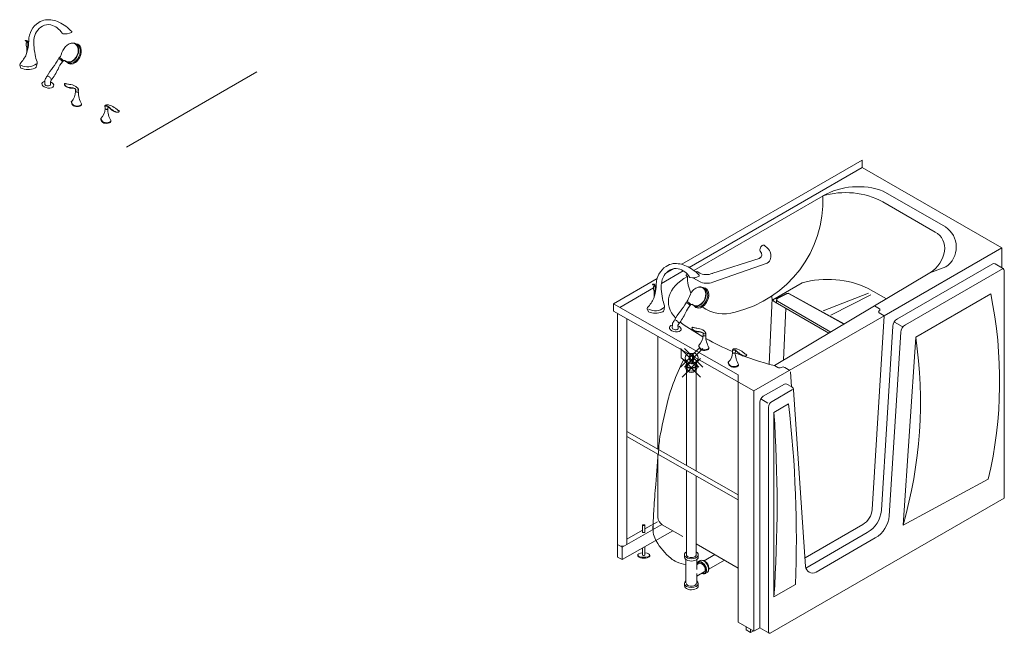
# Model space of a CAD drawing. Units: inches. Extents: x 2 to 891, y -232 to 1391.
# Drawn here: x 379 to 486, y 1250 to 1317 of the extents above; entities that cross this region are included whole.
import ezdxf

# ---------------------------------------------------------------- set-up
doc = ezdxf.new("R2010")
doc.units = ezdxf.units.IN
doc.header["$LTSCALE"] = 0.375
doc.header["$MEASUREMENT"] = 0
doc.header["$PDMODE"] = 35
doc.header["$PDSIZE"] = -1.5
doc.layers.add('OBJECT', color=7, linetype='Continuous', lineweight=0)

# ---------------------------------------------------------------- blocks, each defined once
blk = doc.blocks.new('PL3')
blk.add_lwpolyline([(-0.557, -0.148, 0.019316), (-1.553, -2.433, 0.034886), (-2.008, -3.89, 0.004212), (-2.753, -7.148, 0.028687), (-2.831, -7.633, 0.004138), (-2.909, -8.472, 0.001007), (-3.196, -11.924, 0.004003), (-3.365, -14.238, 0.005404), (-3.458, -15.954, 0.142682), (-3.142, -17.244, 0.08771), (-1.769, -18.879, 0.071981), (-1.228, -19.213, 0.049279), (-0.347, -19.497)], format="xyb")

msp = doc.modelspace()

# ---------------------------------------------------------------- linework, layer by layer
at = {"layer": 'OBJECT'}
for p, q in [((379.8532472, 1314.2877213), (379.8040544, 1314.2877213)), ((379.8079821, 1314.2189713), (379.8301916, 1314.2189713)), ((379.908387, 1313.6002213), (380.045887, 1313.6002213)), ((379.9483395, 1313.6002213), (379.9483395, 1312.9291338)), ((380.0059345, 1313.6002213), (380.0059345, 1313.137902)), ((385.3724235, 1313.8482768), (385.2047335, 1313.9349443)), ((379.310472, 1311.289548), (379.1904917, 1311.6013387)), ((379.310472, 1311.289548), (379.310472, 1311.289548)), ((384.4030368, 1311.8741208), (384.2502919, 1311.9533071)), ((384.9382628, 1309.0995349), (384.7416969, 1309.113336)), ((384.7720314, 1307.5446585), (384.766412, 1307.6206347)), ((385.8718678, 1307.3132561), (385.8758652, 1307.3876185)), ((388.4079172, 1307.1887194), (388.4068359, 1307.1422525)), ((388.4068359, 1307.1422525), (388.4205155, 1306.985029)), ((388.4205155, 1306.985029), (388.4237209, 1306.8538298)), ((388.9828072, 1306.9045267), (389.1295966, 1306.7730541)), ((387.9621484, 1305.7300065), (387.956529, 1305.8059828)), ((389.0619848, 1305.4986042), (389.0659822, 1305.5729665)), ((479.4245846, 1289.7533219), (477.7077157, 1289.1065858)), ((484.7780108, 1290.0911092), (485.5814319, 1289.6272538)), ((447.7816556, 1287.88494), (447.7324628, 1287.88494)), ((447.7363905, 1287.81619), (447.7586, 1287.81619)), ((447.8367954, 1287.19744), (447.9742954, 1287.19744)), ((447.8767479, 1287.19744), (447.8767479, 1286.5263525)), ((447.9343429, 1287.19744), (447.9343429, 1286.7351207)), ((453.3008319, 1287.4454955), (453.1331419, 1287.532163)), ((461.0032684, 1286.2894753), (462.1956453, 1286.8721417)), ((461.2251193, 1286.328959), (462.2233507, 1286.8424542)), ((468.3861305, 1283.5613832), (462.4830981, 1286.8214701)), ((468.4263427, 1283.5854031), (462.522927, 1286.8457017)), ((471.0573498, 1286.8989461), (466.1462397, 1284.9981716)), ((471.3069932, 1286.717379), (466.9995575, 1284.5269071)), ((476.1821501, 1282.1480404), (484.3045897, 1286.8375331)), ((452.3314452, 1285.4713395), (452.1787003, 1285.5505259)), ((460.3182969, 1279.2169135), (460.638406, 1286.3271135)), ((461.119649, 1286.1794169), (461.119649, 1285.8684913)), ((447.2388804, 1284.8867667), (447.1189001, 1285.1985575)), ((447.2388804, 1284.8867667), (447.2388804, 1284.8867667)), ((461.8758672, 1279.672612), (462.127968, 1285.2722257)), ((473.8812091, 1283.7616021), (474.707634, 1283.2844655)), ((452.8666712, 1282.6967537), (452.6701053, 1282.7105547)), ((452.7004398, 1281.1418772), (452.6948204, 1281.2178535)), ((476.1821501, 1282.1480404), (474.8059403, 1261.7760656)), ((450.7731586, 1280.8124936), (450.7731586, 1279.951433)), ((451.7393195, 1281.0052477), (451.7419426, 1281.0037333)), ((453.8002762, 1280.9104749), (453.8042736, 1280.9848372)), ((456.3363256, 1280.7859382), (456.3352443, 1280.7394712)), ((456.3352443, 1280.7394712), (456.3489239, 1280.5822477)), ((456.3489239, 1280.5822477), (456.3521293, 1280.4510486)), ((456.9112156, 1280.5017454), (457.058005, 1280.3702728)), ((450.8090961, 1279.8891874), (451.9102577, 1279.2534315)), ((451.2773792, 1279.1194834), (451.2773792, 1278.8319834)), ((451.3492542, 1279.1194834), (451.3492542, 1279.577327)), ((451.7068423, 1279.8969667), (451.7068423, 1279.9248814)), ((452.0180702, 1280.1043438), (452.0180702, 1279.3156771)), ((452.4379614, 1279.1194834), (452.4379614, 1279.5189636)), ((452.5097788, 1279.1194834), (452.5097788, 1278.8319834)), ((453.1064516, 1279.4982415), (453.083746, 1279.4851325)), ((455.8905568, 1279.3272253), (455.8849374, 1279.4032015)), ((456.9903932, 1279.095823), (456.9943906, 1279.1701853)), ((451.3654078, 1278.6487374), (451.3654078, 1268.2529014)), ((452.4217502, 1267.6538189), (452.4217502, 1278.6487374)), ((462.2226805, 1277.0687832), (462.7713657, 1276.7519996)), ((459.4004745, 1275.4676939), (460.1842775, 1275.0151651)), ((460.8366074, 1274.0027852), (462.4253159, 1274.9200265)), ((460.8366074, 1274.0027852), (460.8366074, 1254.0201202)), ((451.3654078, 1267.7149727), (451.3654078, 1258.5851022)), ((452.4217502, 1258.5851022), (452.4217502, 1267.1158903)), ((474.8059403, 1261.7760656), (484.0371547, 1266.7626536)), ((447.7449128, 1261.1969185), (447.7449128, 1261.8174642)), ((451.3654078, 1259.1379306), (451.3654078, 1259.7584763)), ((451.1453364, 1258.5851022), (451.1453364, 1258.3335397)), ((451.3080133, 1258.0646037), (451.3080133, 1255.5574695)), ((452.4791447, 1258.0646037), (452.4791447, 1256.9956882)), ((452.6398781, 1257.8323524), (452.8577376, 1257.9581337)), ((452.6414453, 1258.5988014), (452.6414453, 1258.3198405)), ((453.2714669, 1257.9428839), (454.4249493, 1258.6088473)), ((455.4812918, 1257.9989677), (453.7996381, 1257.0280645)), ((452.7499138, 1257.641765), (452.4791447, 1257.4854364)), ((453.278085, 1256.7269456), (452.4791447, 1256.2656772)), ((452.4791447, 1256.5457483), (452.4791447, 1255.4768329)), ((451.1453364, 1255.4764127), (451.1453364, 1255.2248502)), ((452.6414453, 1255.4901118), (452.6414453, 1255.211151)), ((460.8366074, 1254.0201202), (463.1706844, 1255.3677002)), ((458.673324, 1250.3193812), (459.2999936, 1250.6811891))]:
    msp.add_line(p, q, dxfattribs=at)
at = {"layer": 'OBJECT', "linetype": 'Continuous', "ltscale": 0.5, "extrusion": (5.89577e-16, -1.6263e-19, -1)}
for p, q in [((380.0059345, 1313.1512345), (380.0098907, 1313.1535186)), ((447.9343429, 1286.7484533), (447.9382991, 1286.7507373))]:
    msp.add_line(p, q, dxfattribs=at)
at = {"layer": 'OBJECT', "ltscale": 0.5}
for p, q in [((390.7449156, 1302.7213806), (404.8491293, 1310.8644522)), ((466.1585937, 1297.4553164), (452.1541162, 1289.3698276)), ((472.6731715, 1297.9562521), (479.3907674, 1294.0778463)), ((472.6301244, 1296.8027748), (478.2924523, 1293.5336282)), ((472.7775377, 1284.4616709), (485.5013569, 1291.8077714)), ((485.5013569, 1291.8077714), (485.5013569, 1289.6734851)), ((474.2020106, 1284.1293902), (484.5280108, 1290.0911092)), ((451.3392348, 1288.820441), (451.474959, 1288.712562)), ((451.4647729, 1288.9718351), (451.3453462, 1288.902884)), ((477.7077157, 1289.1065858), (460.8913391, 1279.0616709)), ((475.0576818, 1283.4822468), (485.6500179, 1289.597735)), ((485.7714319, 1289.2981641), (485.7714319, 1264.7231394)), ((463.8835042, 1288.0367579), (460.7113507, 1286.2053143)), ((466.7665126, 1282.593938), (460.9669241, 1285.942332)), ((467.0013935, 1282.6919729), (461.2018049, 1286.0403669)), ((471.7134391, 1285.5260286), (472.2457926, 1285.2186741)), ((458.673324, 1276.3185993), (472.7775377, 1284.4616709)), ((472.2310812, 1284.9936741), (472.2457926, 1285.0021678)), ((472.2310812, 1284.7771678), (472.7775377, 1284.4616709)), ((448.2653162, 1282.2390433), (448.2653162, 1270.0110533)), ((451.9958469, 1279.2637086), (452.7402956, 1279.6935163)), ((456.9753899, 1278.0844445), (456.9753899, 1251.2996737)), ((461.2364447, 1278.8624241), (460.8913391, 1279.0616709)), ((461.6261561, 1278.8709178), (461.6114447, 1278.8624241)), ((462.5476127, 1278.555421), (462.0011561, 1278.8709178)), ((462.6258728, 1278.3822117), (462.7370775, 1276.7717959)), ((459.6749936, 1275.742213), (461.9726805, 1277.0687832)), ((458.673324, 1276.3185993), (458.673324, 1250.3193812)), ((460.6250262, 1275.1937114), (462.8313509, 1276.4675336)), ((462.9604891, 1276.4487068), (464.2631782, 1257.3037394)), ((459.2999936, 1275.0926939), (459.2999936, 1250.6811891)), ((460.2500262, 1274.5441924), (460.2500262, 1250.2048553)), ((448.2653162, 1269.4731246), (448.2653162, 1262.6552396)), ((460.4375262, 1250.0966021), (485.7714319, 1264.7231394)), ((450.9703514, 1260.552221), (448.7340662, 1261.8433408)), ((464.1981864, 1258.2588916), (470.4409729, 1261.863166)), ((464.2737862, 1257.1478386), (470.9409729, 1260.9971406)), ((465.386448, 1256.7051352), (471.8004643, 1260.4082693)), ((456.9753899, 1257.1363497), (452.4217502, 1259.7653948)), ((458.6715635, 1250.3203874), (456.9753899, 1251.2996737)), ((460.312121, 1250.096837), (459.2999936, 1250.6811891))]:
    msp.add_line(p, q, dxfattribs=at)
at = {"layer": 'OBJECT', "linetype": 'Continuous', "ltscale": 0.5}
for p, q in [((470.4000389, 1301.3265214), (450.8479324, 1290.0381074)), ((470.4000389, 1300.5265214), (470.4000389, 1301.3265214)), ((470.4000389, 1300.5265214), (470.4000389, 1301.3265214)), ((470.4000389, 1300.5265214), (485.5013569, 1291.8077714)), ((460.1473266, 1291.7726419), (459.8242074, 1292.0879745)), ((454.1271671, 1289.0290158), (459.3386698, 1290.7164448)), ((454.2279705, 1288.1081733), (460.0841037, 1290.1677799)), ((450.0458465, 1289.5750229), (449.0918043, 1289.0242064)), ((452.7967941, 1289.0912304), (452.508785, 1289.2575125)), ((448.1855506, 1288.5009805), (443.4598212, 1285.7725794)), ((452.8339188, 1288.1440093), (452.1356635, 1288.5500475)), ((443.4598212, 1285.7725794), (456.9753899, 1278.0844445)), ((443.4598212, 1284.9725794), (443.4598212, 1285.7725794)), ((443.4598212, 1284.9725794), (458.673324, 1276.3185993))]:
    msp.add_line(p, q, dxfattribs=at)
at = {"layer": 'OBJECT', "ltscale": 0.5, "extrusion": (5.89577e-16, -1.6263e-19, -1)}
for p, q in [((451.6481327, 1289.7001033), (470.4000389, 1300.5265214)), ((448.6487959, 1287.9684354), (451.0204003, 1289.3376818)), ((447.9889266, 1287.5874596), (448.075675, 1287.6375438)), ((444.1577883, 1285.3755509), (447.7981105, 1287.4772919)), ((472.7775377, 1284.4616709), (471.4650281, 1263.4772194)), ((473.7039471, 1283.3255676), (472.4625049, 1263.4062267)), ((474.5596183, 1282.6784242), (473.3210312, 1262.8048939))]:
    msp.add_line(p, q, dxfattribs=at)
at = {"layer": 'OBJECT', "ltscale": 0.5, "extrusion": (-5.89577e-16, 1.6263e-19, -1)}
msp.add_line((471.050062, 1287.4271097), (473.0057746, 1286.2979785), dxfattribs=at)
at = {"layer": 'OBJECT', "linetype": 'Continuous', "ltscale": 0.75}
for p, q in [((443.8941357, 1284.7255259), (443.8941357, 1258.3403185)), ((444.89413, 1284.1566936), (444.8938556, 1259.6893636)), ((456.9753899, 1265.0713177), (444.8939928, 1271.9230286)), ((456.9753899, 1264.533389), (444.8939928, 1271.3851)), ((446.8723704, 1261.3862488), (448.2109203, 1262.1453792)), ((444.3938376, 1258.0569224), (449.8917532, 1261.1749499)), ((444.3938528, 1259.4057975), (448.7131679, 1261.8554065)), ((444.8938673, 1260.2641822), (446.6129507, 1261.2391243)), ((446.6129507, 1261.0325816), (446.6129507, 1261.7921076)), ((446.8723704, 1261.038933), (446.8723704, 1261.7984457)), ((444.3938528, 1259.4057975), (443.8941357, 1259.6892016)), ((444.3938528, 1259.4057975), (444.3938528, 1258.0569144)), ((446.6129507, 1258.5559198), (446.6129507, 1259.3154458)), ((446.8723704, 1258.5622712), (446.8723704, 1259.4625703)), ((444.3938382, 1258.0569227), (443.8941357, 1258.3403185)), ((457.8102946, 1250.8176412), (457.8102946, 1250.4480608)), ((458.3100118, 1250.1646567), (457.8102946, 1250.4480608)), ((458.3100118, 1250.5291294), (458.3100118, 1250.1646567)), ((458.3100118, 1250.1646567), (458.6284734, 1250.3452655))]:
    msp.add_line(p, q, dxfattribs=at)
at = {"layer": 'OBJECT'}
for centre, radius, start, end in [((382.2573678, 1314.738903), 1.7927141, 98.5544755, 124.680370229), ((382.2546665, 1313.8460498), 2.6786609, 63.921764339, 95.655300883), ((382.4872156, 1314.255904), 2.322272, 122.5626965, 179.22955885), ((382.5676746, 1314.2169131), 1.8537203, 119.119544061, 175.726092872), ((382.2880107, 1314.6406835), 1.3479564, 79.151123426, 117.500065405), ((382.0924083, 1314.0735272), 1.9436672, 30.592212084, 76.63415166), ((381.4361751, 1312.0517564), 4.6504017, 43.416474155, 64.582202175), ((379.807463, 1314.2534289), 0.0344614, 95.676444416, 270.863147934), ((379.8505481, 1314.0791502), 0.2085716, 358.297744245, 90.13027056), ((600.2440371, 1298.2130516), 220.6651105, 175.822659561, 175.958522587), ((384.4029742, 1313.9953094), 3.7013893, 174.422409984, 183.574396238), ((383.8478285, 1315.101777), 0.0910937, 205.397718622, 266.328518147), ((384.1398239, 1316.2787107), 1.3023522, 256.780328886, 299.785737003), ((384.7527241, 1315.2202802), 0.0795267, 295.35352586, 315.70836466), ((384.7519894, 1315.2095717), 0.073034, 322.13770982, 31.710842701), ((379.8317696, 1314.1026265), 0.1163555, 342.962338719, 90.777036015), ((379.8994393, 1313.960009), 0.0340369, 118.293728995, 187.484252509), ((381.9895611, 1314.0305092), 2.1251901, 182.020654788, 191.681454128), ((379.7307217, 1314.1679365), 0.2344157, 310.610544001, 334.909957716), ((374.656833, 1314.5012842), 5.5201176, 341.684679607, 352.337254975), ((375.7990656, 1313.95482), 4.2615998, 355.227020961, 1.588481738), ((389.5826157, 1314.4640026), 8.901354, 184.50685974, 191.208595371), ((386.3811208, 1311.8711131), 2.8425552, 142.137754583, 162.444862323), ((385.0903349, 1312.6737535), 1.3402743, 113.540029542, 135.343349368), ((384.8734398, 1313.2578275), 0.7190052, 81.557345869, 116.284546886), ((376.1871082, 1314.508161), 4.0986099, 317.67702284, 334.854829928), ((384.658162, 1313.3702831), 3.859963, 189.491895781, 201.536709405), ((376.9665539, 1315.871965), 7.3625782, 322.228067045, 330.737100003), ((383.4884611, 1312.2874944), 0.0999528, 104.631024624, 188.334142424), ((383.4131694, 1312.1385891), 0.1364746, 72.047979196, 99.960371564), ((383.1683864, 1311.5330593), 0.7893262, 37.975448516, 68.690370083), ((382.5403132, 1313.175886), 1.2159368, 319.376438419, 338.411382313), ((383.4868193, 1312.2497885), 0.1364746, 72.047979196, 99.960371564), ((383.2420362, 1311.6442587), 0.7893262, 37.975448516, 68.690370083), ((383.7978804, 1312.0862929), 0.0794341, 333.840736613, 33.33948314), ((379.3270682, 1311.6523805), 0.1458026, 138.742168164, 200.491851932), ((380.0726859, 1313.0642663), 1.9314749, 246.757229652, 292.864135387), ((380.0430432, 1312.9181941), 1.5082633, 241.163400549, 309.472901742), ((380.5986957, 1311.8930524), 0.6485812, 290.247589646, 300.605584794), ((380.8814179, 1311.4050197), 0.0847497, 300.714802571, 340.229658074), ((379.2529563, 1312.005911), 1.820534, 339.723779269, 357.653366129), ((381.0072501, 1311.9301464), 0.0647251, 1.082407337, 22.092902654), ((387.0755332, 1307.8322586), 5.5549911, 140.545809456, 152.419357592), ((378.50777, 1313.3201936), 5.2736013, 320.856946962, 336.109909539), ((385.8821729, 1310.1373482), 2.759049, 139.068739477, 157.695825636), ((383.7242306, 1311.9750936), 0.0794341, 333.840736613, 33.33948314), ((383.6453624, 1312.1245153), 0.2354952, 310.313989064, 341.879659585), ((383.9971438, 1311.9199336), 0.1833718, 101.232594935, 134.254552602), ((384.0075071, 1311.844436), 0.2594816, 48.996064279, 100.229722688), ((387.1951065, 1309.5696867), 5.295531, 174.625935285, 180.214179293), ((388.27395, 1306.017111), 7.5317423, 144.374834369, 147.484299152), ((382.2039342, 1310.2633224), 0.1502115, 63.215263884, 110.30387026), ((382.0133684, 1309.793496), 0.6568237, 40.473698075, 66.846811691), ((382.0503676, 1309.844541), 0.5957293, 23.170432936, 39.04877902), ((382.4953554, 1310.0353157), 0.1115716, 336.701410978, 23.017256562), ((381.9947616, 1309.5393115), 0.0957355, 173.655212303, 233.158372837), ((382.2519712, 1309.8683557), 0.5133636, 232.204379985, 276.807308645), ((382.2750291, 1309.7705008), 0.4136198, 275.242285625, 306.508118008), ((394.3529886, 1303.1049578), 13.6236531, 149.63802371, 150.329113467), ((357.7286856, 1309.3127772), 24.7927376, 0.289492833, 1.239073052), ((382.511602, 1309.4428295), 0.0094826, 308.531335102, 1.657460463), ((384.1618714, 1309.5306683), 0.136511, 135.16975377, 185.315499408), ((384.23142, 1309.5595533), 0.2096279, 191.427006641, 222.149603122), ((384.323075, 1309.5693579), 0.2937032, 205.739560031, 225.55216183), ((384.1553748, 1309.766669), 0.1664024, 237.128179678, 239.821220146), ((384.2189763, 1309.8953523), 0.3097687, 241.617130749, 247.591831596), ((384.5300262, 1309.8339136), 0.6151352, 222.431281901, 246.040933015), ((384.2396282, 1309.8869924), 0.3107125, 243.479977757, 261.521761636), ((384.5174319, 1309.7971364), 0.5927753, 227.558686647, 235.12742333), ((384.6943412, 1309.9835809), 0.8477642, 232.52176394, 243.972007803), ((383.6170662, 1304.7375146), 4.8763886, 78.77124474, 83.207469305), ((384.5938243, 1309.8879386), 0.6913694, 243.026094614, 251.676505621), ((384.8369166, 1310.3832484), 1.2703404, 246.104182767, 256.784380665), ((385.0368368, 1311.4347389), 2.2999563, 253.314309675, 260.811010991), ((384.8734791, 1310.4066778), 1.3018593, 255.453470769, 260.347851819), ((384.3935325, 1307.8334359), 1.6959777, 61.867966606, 84.14202456), ((384.7615186, 1309.6686644), 0.555682, 258.969738803, 267.955768843), ((383.9701041, 1302.1014065), 7.0974408, 81.886333884, 84.344349429), ((384.860041, 1308.4361267), 0.6680039, 58.331733103, 83.275360016), ((384.8547086, 1308.5320344), 0.6071686, 61.603475944, 78.879196064), ((384.1533796, 1307.9150728), 1.5182989, 42.420116614, 49.29997656), ((384.8922571, 1308.7416047), 0.6600477, 47.028334728, 62.875038724), ((384.503083, 1308.8288364), 0.729177, 354.817093342, 13.953507215), ((385.4137429, 1309.1396467), 0.2441783, 235.151084848, 292.954380421), ((384.6254914, 1308.3825876), 1.1056844, 43.696057671, 49.595759632), ((384.7905063, 1308.5924787), 0.8422233, 33.865499259, 41.126638421), ((385.2664774, 1308.893215), 0.2798484, 19.115258427, 37.044032714), ((385.4967533, 1308.9570845), 0.0440111, 286.118655226, 39.126029788), ((386.214537, 1308.8263172), 0.6859413, 170.126343967, 176.76967192), ((383.6408516, 1308.7576363), 1.588436, 315.654783145, 0.192241286), ((385.2613223, 1308.7636239), 0.0320504, 181.176493344, 247.004152392), ((385.3855092, 1308.9211639), 0.2316771, 233.837367884, 261.300020535), ((385.4339992, 1309.0111055), 0.3297103, 255.323905933, 283.028994104), ((385.5049761, 1308.7189239), 0.0292337, 276.588753541, 348.498681244), ((386.7291579, 1308.8200766), 1.2003121, 177.85655357, 185.113452784), ((387.9562409, 1308.643853), 2.4236075, 178.362849228, 210.657651318), ((384.807113, 1307.6201783), 0.0407036, 130.338719733, 179.357514828), ((385.3041823, 1307.6628698), 0.5451225, 192.52425539, 249.930335397), ((385.1055751, 1307.6973132), 0.3457513, 197.481754269, 212.139447313), ((385.594129, 1307.9353952), 0.8880086, 208.374843099, 224.385577233), ((385.2403454, 1307.6157612), 0.412039, 227.034082067, 250.666315976), ((385.3965381, 1308.0055565), 0.8317651, 249.403198863, 266.966623262), ((385.3784077, 1308.0793434), 0.9645591, 254.282674737, 289.189572973), ((385.389548, 1307.94197), 0.7679063, 267.236381909, 284.77622701), ((385.4955821, 1307.6949326), 0.5035485, 280.274636959, 305.154780035), ((385.6064692, 1307.4565805), 0.3016261, 287.15839223, 331.629439798), ((385.6073492, 1307.5148882), 0.2922486, 307.564292857, 333.136787583), ((385.8327624, 1307.388858), 0.0431207, 358.352730658, 34.756515616), ((386.9172045, 1306.9150227), 1.5077587, 314.123912033, 357.673993492), ((388.533505, 1307.1322014), 0.1377192, 110.326600608, 155.770928718), ((388.5167356, 1307.4136949), 0.2499108, 244.187401847, 255.953098933), ((388.4491311, 1306.8884339), 0.0264976, 189.27367635, 226.453827738), ((388.5059043, 1306.9471608), 0.1081795, 226.087777868, 234.666851306), ((388.5728652, 1307.0309131), 0.2153193, 233.019357413, 249.515241826), ((388.5919199, 1307.6046665), 0.4541989, 252.597669358, 258.657172032), ((388.6896521, 1306.7056723), 0.591931, 101.291484503, 110.15814013), ((388.5987269, 1307.1128206), 0.3011306, 250.35966515, 265.069856265), ((388.5927703, 1307.6637461), 0.5124054, 259.86330702, 267.349605941), ((388.5664273, 1307.4230637), 0.2711878, 270.559588207, 281.29753146), ((388.5998275, 1307.1521354), 0.3404022, 265.453999811, 276.887940104), ((388.6914735, 1306.7362839), 0.5623224, 91.170861755, 102.084214567), ((388.7381434, 1306.4579779), 0.7091389, 98.816357409, 99.626804317), ((388.6464626, 1307.0798049), 0.0807447, 76.966554166, 102.159476233), ((388.541605, 1307.8960048), 1.0863395, 275.231162884, 277.859778261), ((388.599131, 1306.9078541), 0.2590439, 56.733251727, 75.3441991), ((388.6743101, 1306.4886565), 0.8098522, 81.324573824, 89.598648691), ((388.6647666, 1306.9610266), 0.143422, 280.198613648, 290.202143021), ((405.641332, 1326.7924559), 25.9429409, 229.219609686, 230.04978937), ((388.706444, 1306.8454934), 0.0206187, 292.381376989, 322.278335965), ((391.1463579, 1306.8292011), 2.4236075, 178.362849228, 210.657651318), ((390.1927547, 1306.8485032), 1.4698635, 169.923365946, 178.052955403), ((387.8516253, 1305.6693439), 1.7054959, 48.582171064, 58.559794296), ((388.5077632, 1305.6984948), 1.6167339, 73.340076707, 79.713440129), ((388.4488048, 1305.6338657), 1.6959777, 49.783664713, 72.057722667), ((384.6141098, 1301.3524445), 7.0974408, 49.581339844, 52.039355389), ((386.7576519, 1302.926906), 4.8763886, 50.718219968, 55.154444533), ((387.99723, 1305.8055264), 0.0407036, 130.338719733, 179.357514828), ((388.4942993, 1305.8482179), 0.5451225, 192.52425539, 249.930335397), ((388.2956921, 1305.8826612), 0.3457513, 197.481754269, 212.139447313), ((389.4245759, 1307.0603053), 0.4117354, 224.23954363, 236.377956665), ((389.6553234, 1307.308438), 0.7481313, 232.181066284, 240.694638837), ((390.5963315, 1308.5955126), 2.2999563, 233.114678282, 240.611379598), ((389.9222303, 1307.6023027), 1.1385067, 236.215502872, 248.130882554), ((389.7895927, 1307.2033835), 0.6913694, 242.249183652, 250.899594659), ((389.788747, 1307.3421292), 0.8477642, 249.95368147, 261.403925333), ((389.79494, 1307.1199551), 0.6151352, 247.884756258, 271.494407372), ((389.7771886, 1307.0853708), 0.5927753, 258.798265943, 266.367002626), ((389.7479636, 1306.7873716), 0.2937032, 268.373527443, 288.186129242), ((389.8044852, 1306.7145563), 0.2096279, 271.776086151, 302.498682632), ((390.0346258, 1306.9476208), 0.3107125, 232.403927637, 250.445711516), ((389.8319287, 1306.6444264), 0.136511, 308.610189866, 358.755935503), ((390.0549736, 1306.9385459), 0.3097687, 246.333857678, 252.308558524), ((390.0064128, 1306.8034668), 0.1664024, 254.104469127, 256.797509595), ((388.784246, 1306.1207432), 0.8880086, 208.374843099, 224.385577233), ((388.4304624, 1305.8011093), 0.412039, 227.034082067, 250.666315976), ((388.5866551, 1306.1909046), 0.8317651, 249.403198863, 266.966623262), ((388.5685246, 1306.2646915), 0.9645591, 254.282674737, 289.189572973), ((388.579665, 1306.1273181), 0.7679063, 267.236381909, 284.77622701), ((388.6856991, 1305.8802806), 0.5035485, 280.274636959, 305.154780035), ((388.7965862, 1305.6419285), 0.3016261, 287.15839223, 331.629439798), ((388.7974661, 1305.7002362), 0.2922486, 307.564292857, 333.136787583), ((389.0228794, 1305.5742061), 0.0431207, 358.352730658, 34.756515616), ((453.7529394, 1296.8975135), 12.3684433, 283.399086258, 2.517640653), ((450.415624, 1287.8531228), 2.322272, 122.5626965, 179.22955885), ((450.1857761, 1288.3361217), 1.7927141, 98.5544755, 124.680370229), ((450.1830749, 1287.4432685), 2.6786609, 63.921764339, 95.655300883), ((449.3645834, 1285.6489752), 4.6504017, 43.416474155, 64.582202175), ((450.496083, 1287.8141318), 1.8537203, 119.119544061, 175.726092872), ((450.2164191, 1288.2379023), 1.3479564, 79.151123426, 117.500065405), ((450.0208167, 1287.670746), 1.9436672, 30.592212084, 76.63415166), ((452.0682323, 1289.8759294), 1.3023522, 256.780328886, 299.785737003), ((452.6811325, 1288.817499), 0.0795267, 295.35352586, 315.70836466), ((452.6803978, 1288.8067904), 0.073034, 322.13770982, 31.710842701), ((447.7358714, 1287.8506476), 0.0344614, 95.676444416, 270.863147934), ((447.760178, 1287.6998453), 0.1163555, 342.962338719, 90.777036015), ((447.7789565, 1287.676369), 0.2085716, 358.297744245, 90.13027056), ((447.6591301, 1287.7651552), 0.2344157, 310.610544001, 334.909957716), ((443.727474, 1287.5520387), 4.2615998, 355.227020961, 1.588481738), ((668.1724455, 1271.8102703), 220.6651105, 175.822659561, 175.958522587), ((452.3313826, 1287.5925281), 3.7013893, 174.422409984, 183.574396238), ((451.7762369, 1288.6989957), 0.0910937, 205.397718622, 266.328518147), ((447.8278477, 1287.5572277), 0.0340369, 118.293728995, 187.484252509), ((449.9179694, 1287.627728), 2.1251901, 182.020654788, 191.681454128), ((442.5852414, 1288.0985029), 5.5201176, 341.684679607, 352.337254975), ((457.5110241, 1288.0612214), 8.901354, 184.50685974, 191.208595371), ((454.3095292, 1285.4683318), 2.8425552, 142.137754583, 162.444862323), ((453.0187433, 1286.2709722), 1.3402743, 113.540029542, 135.343349368), ((452.8018482, 1286.8550462), 0.7190052, 81.557345869, 116.284546886), ((462.3299101, 1286.4952956), 0.40005, 61.15236446, 109.610240755), ((462.3299101, 1286.54337), 0.3175, 61.15236446, 109.610240755), ((438.6278866, 1277.4068111), 46.6401085, 346.807762258, 11.665754009), ((444.1155166, 1288.1053798), 4.0986099, 317.67702284, 334.854829928), ((452.5865704, 1286.9675019), 3.859963, 189.491895781, 201.536709405), ((447.1813647, 1285.6031297), 1.820534, 339.723779269, 357.653366129), ((448.9356585, 1285.5273652), 0.0647251, 1.082407337, 22.092902654), ((444.8949623, 1289.4691838), 7.3625782, 322.228067045, 330.737100003), ((453.8105813, 1283.734567), 2.759049, 139.068739477, 157.695825636), ((451.4168695, 1285.8847132), 0.0999528, 104.631024624, 188.334142424), ((451.3415778, 1285.7358079), 0.1364746, 72.047979196, 99.960371564), ((451.0967948, 1285.130278), 0.7893262, 37.975448516, 68.690370083), ((450.4687216, 1286.7731047), 1.2159368, 319.376438419, 338.411382313), ((451.4152277, 1285.8470072), 0.1364746, 72.047979196, 99.960371564), ((451.1704446, 1285.2414774), 0.7893262, 37.975448516, 68.690370083), ((451.652639, 1285.5723123), 0.0794341, 333.840736613, 33.33948314), ((451.5737708, 1285.721734), 0.2354952, 310.313989064, 341.879659585), ((451.7262888, 1285.6835117), 0.0794341, 333.840736613, 33.33948314), ((451.9255521, 1285.5171524), 0.1833718, 101.232594935, 134.254552602), ((451.9359154, 1285.4416547), 0.2594816, 48.996064279, 100.229722688), ((461.278399, 1286.1794169), 0.15875, 109.610240755, 241.15236446), ((447.2554766, 1285.2495992), 0.1458026, 138.742168164, 200.491851932), ((448.0010943, 1286.661485), 1.9314749, 246.757229652, 292.864135387), ((447.9714516, 1286.5154128), 1.5082633, 241.163400549, 309.472901742), ((448.5271041, 1285.4902712), 0.6485812, 290.247589646, 300.605584794), ((448.8098263, 1285.0022384), 0.0847497, 300.714802571, 340.229658074), ((455.0039415, 1281.4294773), 5.5549911, 140.545809456, 152.419357592), ((446.4361784, 1286.9174123), 5.2736013, 320.856946962, 336.109909539), ((455.1235149, 1283.1669055), 5.295531, 174.625935285, 180.214179293), ((456.2023584, 1279.6143298), 7.5317423, 144.374834369, 147.484299152), ((450.1323426, 1283.8605412), 0.1502115, 63.215263884, 110.30387026), ((449.9417768, 1283.3907147), 0.6568237, 40.473698075, 66.846811691), ((449.978776, 1283.4417597), 0.5957293, 23.170432936, 39.04877902), ((462.281397, 1276.7021765), 13.6236531, 149.63802371, 150.329113467), ((425.657094, 1282.909996), 24.7927376, 0.289492833, 1.239073052), ((450.4237638, 1283.6325344), 0.1115716, 336.701410978, 23.017256562), ((449.92317, 1283.1365302), 0.0957355, 173.655212303, 233.158372837), ((450.1803796, 1283.4655744), 0.5133636, 232.204379985, 276.807308645), ((450.2034375, 1283.3677195), 0.4136198, 275.242285625, 306.508118008), ((450.4400104, 1283.0400482), 0.0094826, 308.531335102, 1.657460463), ((452.0902798, 1283.1278871), 0.136511, 135.16975377, 185.315499408), ((452.1598284, 1283.156772), 0.2096279, 191.427006641, 222.149603122), ((452.2514834, 1283.1665766), 0.2937032, 205.739560031, 225.55216183), ((452.0837832, 1283.3638877), 0.1664024, 237.128179678, 239.821220146), ((452.1473847, 1283.492571), 0.3097687, 241.617130749, 247.591831596), ((452.4584346, 1283.4311324), 0.6151352, 222.431281901, 246.040933015), ((452.1680366, 1283.4842112), 0.3107125, 243.479977757, 261.521761636), ((452.4458403, 1283.3943552), 0.5927753, 227.558686647, 235.12742333), ((452.6227496, 1283.5807996), 0.8477642, 232.52176394, 243.972007803), ((451.5454746, 1278.3347333), 4.8763886, 78.77124474, 83.207469305), ((452.5222327, 1283.4851574), 0.6913694, 243.026094614, 251.676505621), ((452.765325, 1283.9804671), 1.2703404, 246.104182767, 256.784380665), ((452.9652452, 1285.0319576), 2.2999563, 253.314309675, 260.811010991), ((452.8018875, 1284.0038965), 1.3018593, 255.453470769, 260.347851819), ((452.3219409, 1281.4306547), 1.6959777, 61.867966606, 84.14202456), ((452.689927, 1283.2658831), 0.555682, 258.969738803, 267.955768843), ((451.8985125, 1275.6986252), 7.0974408, 81.886333884, 84.344349429), ((451.56926, 1282.354855), 1.588436, 315.654783145, 0.192241286), ((452.7884494, 1282.0333454), 0.6680039, 58.331733103, 83.275360016), ((452.783117, 1282.1292531), 0.6071686, 61.603475944, 78.879196064), ((452.081788, 1281.5122915), 1.5182989, 42.420116614, 49.29997656), ((452.8206655, 1282.3388234), 0.6600477, 47.028334728, 62.875038724), ((452.4314914, 1282.4260551), 0.729177, 354.817093342, 13.953507215), ((453.1897307, 1282.3608427), 0.0320504, 181.176493344, 247.004152392), ((453.3139176, 1282.5183827), 0.2316771, 233.837367884, 261.300020535), ((453.3421513, 1282.7368655), 0.2441783, 235.151084848, 292.954380421), ((452.5538998, 1281.9798063), 1.1056844, 43.696057671, 49.595759632), ((453.3624076, 1282.6083243), 0.3297103, 255.323905933, 283.028994104), ((452.7189147, 1282.1896975), 0.8422233, 33.865499259, 41.126638421), ((453.1948858, 1282.4904337), 0.2798484, 19.115258427, 37.044032714), ((453.4333845, 1282.3161426), 0.0292337, 276.588753541, 348.498681244), ((453.4251617, 1282.5543032), 0.0440111, 286.118655226, 39.126029788), ((454.6575663, 1282.4172953), 1.2003121, 177.85655357, 185.113452784), ((454.1429453, 1282.4235359), 0.6859413, 170.126343967, 176.76967192), ((455.8846493, 1282.2410717), 2.4236075, 178.362849228, 210.657651318), ((452.7355214, 1281.217397), 0.0407036, 130.338719733, 179.357514828), ((428.4716237, 1275.1386089), 48.2226758, 343.912751015, 8.357866296), ((453.2325907, 1281.2600886), 0.5451225, 192.52425539, 249.930335397), ((453.0339835, 1281.2945319), 0.3457513, 197.481754269, 212.139447313), ((453.5225374, 1281.5326139), 0.8880086, 208.374843099, 224.385577233), ((453.1687538, 1281.2129799), 0.412039, 227.034082067, 250.666315976), ((453.3249465, 1281.6027752), 0.8317651, 249.403198863, 266.966623262), ((453.306816, 1281.6765622), 0.9645591, 254.282674737, 289.189572973), ((453.3179564, 1281.5391888), 0.7679063, 267.236381909, 284.77622701), ((453.4239905, 1281.2921513), 0.5035485, 280.274636959, 305.154780035), ((453.5348776, 1281.0537992), 0.3016261, 287.15839223, 331.629439798), ((453.5357575, 1281.1121069), 0.2922486, 307.564292857, 333.136787583), ((453.7611708, 1280.9860768), 0.0431207, 358.352730658, 34.756515616), ((454.8456129, 1280.5122414), 1.5077587, 314.123912033, 357.673993492), ((456.4619134, 1280.7294202), 0.1377192, 110.326600608, 155.770928718), ((456.445144, 1281.0109137), 0.2499108, 244.187401847, 255.953098933), ((456.3775395, 1280.4856527), 0.0264976, 189.27367635, 226.453827738), ((456.4343127, 1280.5443795), 0.1081795, 226.087777868, 234.666851306), ((456.5012736, 1280.6281318), 0.2153193, 233.019357413, 249.515241826), ((456.5203283, 1281.2018852), 0.4541989, 252.597669358, 258.657172032), ((456.6180605, 1280.302891), 0.591931, 101.291484503, 110.15814013), ((456.5271353, 1280.7100393), 0.3011306, 250.35966515, 265.069856265), ((456.5211787, 1281.2609648), 0.5124054, 259.86330702, 267.349605941), ((456.4948357, 1281.0202825), 0.2711878, 270.559588207, 281.29753146), ((456.5282359, 1280.7493541), 0.3404022, 265.453999811, 276.887940104), ((456.6198819, 1280.3335026), 0.5623224, 91.170861755, 102.084214567), ((456.6665518, 1280.0551967), 0.7091389, 98.816357409, 99.626804317), ((456.574871, 1280.6770237), 0.0807447, 76.966554166, 102.159476233), ((456.4700134, 1281.4932236), 1.0863395, 275.231162884, 277.859778261), ((456.5275394, 1280.5050728), 0.2590439, 56.733251727, 75.3441991), ((456.6027185, 1280.0858752), 0.8098522, 81.324573824, 89.598648691), ((456.593175, 1280.5582453), 0.143422, 280.198613648, 290.202143021), ((473.5697404, 1300.3896747), 25.9429409, 229.219609686, 230.04978937), ((456.6348524, 1280.4427122), 0.0206187, 292.381376989, 322.278335965), ((459.0747663, 1280.4264198), 2.4236075, 178.362849228, 210.657651318), ((458.1211631, 1280.445722), 1.4698635, 169.923365946, 178.052955403), ((455.7800337, 1279.2665626), 1.7054959, 48.582171064, 58.559794296), ((456.4361716, 1279.2957136), 1.6167339, 73.340076707, 79.713440129), ((456.3772132, 1279.2310845), 1.6959777, 49.783664713, 72.057722667), ((452.5425182, 1274.9496632), 7.0974408, 49.581339844, 52.039355389), ((457.3529843, 1280.657524), 0.4117354, 224.23954363, 236.377956665), ((457.5837318, 1280.9056567), 0.7481313, 232.181066284, 240.694638837), ((458.5247399, 1282.1927313), 2.2999563, 233.114678282, 240.611379598), ((457.8506387, 1281.1995214), 1.1385067, 236.215502872, 248.130882554), ((457.7180011, 1280.8006022), 0.6913694, 242.249183652, 250.899594659), ((454.6860603, 1276.5241247), 4.8763886, 50.718219968, 55.154444533), ((457.9630342, 1280.5448395), 0.3107125, 232.403927637, 250.445711516), ((457.7603371, 1280.2416451), 0.136511, 308.610189866, 358.755935503), ((457.983382, 1280.5357647), 0.3097687, 246.333857678, 252.308558524), ((457.9348212, 1280.4006855), 0.1664024, 254.104469127, 256.797509595), ((450.8450336, 1279.951433), 0.071875, 180, 240), ((451.9461952, 1279.3156771), 0.071875, 240, 0), ((455.9256384, 1279.4027451), 0.0407036, 130.338719733, 179.357514828), ((456.4227077, 1279.4454367), 0.5451225, 192.52425539, 249.930335397), ((456.2241005, 1279.47988), 0.3457513, 197.481754269, 212.139447313), ((456.7126544, 1279.717962), 0.8880086, 208.374843099, 224.385577233), ((456.3588708, 1279.398328), 0.412039, 227.034082067, 250.666315976), ((456.7249946, 1279.2391473), 0.3016261, 287.15839223, 331.629439798), ((456.7258745, 1279.297455), 0.2922486, 307.564292857, 333.136787583), ((456.9512878, 1279.1714248), 0.0431207, 358.352730658, 34.756515616), ((457.7171554, 1280.9393479), 0.8477642, 249.95368147, 261.403925333), ((457.7233484, 1280.7171738), 0.6151352, 247.884756258, 271.494407372), ((457.705597, 1280.6825896), 0.5927753, 258.798265943, 266.367002626), ((457.676372, 1280.3845903), 0.2937032, 268.373527443, 288.186129242), ((457.7328936, 1280.3117751), 0.2096279, 271.776086151, 302.498682632), ((456.5150635, 1279.7881233), 0.8317651, 249.403198863, 266.966623262), ((456.496933, 1279.8619102), 0.9645591, 254.282674737, 289.189572973), ((456.5080734, 1279.7245368), 0.7679063, 267.236381909, 284.77622701), ((456.6141075, 1279.4774994), 0.5035485, 280.274636959, 305.154780035), ((331.7894671, 1260.1495916), 131.4682119, 357.915521627, 6.450792383), ((312.2595826, 1264.0114527), 148.9125885, 356.15283316, 3.84716684)]:
    msp.add_arc(centre, radius, start, end, dxfattribs=at)
at = {"layer": 'OBJECT', "ltscale": 0.5}
for centre, radius, start, end in [((469.9475824, 1290.614677), 7.8311915, 69.632355355, 119.347754126), ((477.9933445, 1291.9045242), 2.5838188, 303.636656883, 57.259415917), ((484.6530108, 1289.8746028), 0.25, 60, 120), ((451.3703462, 1288.8595828), 0.05, 120, 231.520933861), ((485.3914319, 1289.2981641), 0.38, 0, 60), ((461.3419241, 1286.591851), 0.75, 180, 240), ((472.2935812, 1284.8854209), 0.125, 120, 240), ((472.1832926, 1285.1104209), 0.125, 300.00000032, 60), ((468.170374, 1308.2680588), 30.0997914, 234.842577236, 240.061692535), ((474.7020106, 1283.2633648), 1, 120, 176.433741576), ((475.5576818, 1282.6162214), 1, 120, 176.433741576), ((468.170374, 1308.2680588), 30.0997914, 240.771891779, 246.873926001), ((468.170374, 1308.2680588), 30.0997914, 247.49938912, 256.005421749), ((461.4239447, 1279.1871837), 0.375, 240, 300), ((461.8136561, 1278.5461582), 0.375, 60.000000269, 120), ((462.0976805, 1276.8522768, -0.0000007), 0.25, 60, 120), ((462.5813657, 1276.4229099, -0.0000001), 0.38, 3.892600905, 60), ((460.0499936, 1275.0926939), 0.75, 120, 180), ((461.0000262, 1274.5441924), 0.75, 120, 180), ((469.4097229, 1263.6493434), 2.0625, 300, 355.212865198), ((469.4097229, 1263.6493434), 3.0625, 300, 355.212865198), ((449.2028162, 1262.6552396), 0.9375, 180, 240), ((470.2692143, 1263.0604721), 3.0625, 300, 355.212865198), ((465.011448, 1257.3546543), 0.75, 183.892600905, 300), ((460.3750262, 1250.2048553), 0.125, 180, 300)]:
    msp.add_arc(centre, radius, start, end, dxfattribs=at)
at = {"layer": 'OBJECT', "ltscale": 0.5, "extrusion": (-5.89577e-16, 1.6263e-19, -1)}
for centre, radius, start, end in [((-468.5876107, 1289.1281821), 8.6741737, 73.399613258, 117.77756357), ((-466.6407643, 1278.0218893), 10.3874962, 74.60688297, 115.11783503)]:
    msp.add_arc(centre, radius, start, end, dxfattribs=at)
at = {"layer": 'OBJECT', "linetype": 'Continuous', "ltscale": 0.5}
for centre, radius, start, end in [((459.461601, 1290.9782095), 1.0494486, 342.229624764, 49.200413907), ((455.3881561, 1288.5825666), 3.9153557, 178.097348588, 205.467082585), ((455.3881561, 1288.5825666), 3.9153557, 233.737932024, 288.324048011)]:
    msp.add_arc(centre, radius, start, end, dxfattribs=at)
at = {"layer": 'OBJECT', "linetype": 'Continuous', "ltscale": 0.75}
msp.add_arc((444.3938528, 1260.3091932), 0.7963082, 231.130966409, 308.895439883, dxfattribs=at)
at = {"layer": 'OBJECT'}
for centre, major_axis, ratio, start_param, end_param in [((384.7181352, 1312.9488313), (0.4611802, 0.9986555), 0.7069933686, 2.8064007258, 6.9013028362), ((384.9898733, 1312.808387), (0.490004, 1.0610715), 0.6654055234, 2.7633015153, 6.601461093), ((384.8926879, 1312.8586161), (0.4611802, 0.9986555), 0.7069933686, 3.1007109911, 6.2566716823), ((452.6465436, 1286.5460501), (0.4611802, 0.9986555), 0.7069933686, 2.8064007258, 6.9013028362), ((452.9182817, 1286.4056058), (0.490004, 1.0610715), 0.6654055234, 2.7633015153, 6.601461093), ((452.8210963, 1286.4558348), (0.4611802, 0.9986555), 0.7069933686, 3.1007109911, 6.2566716823), ((451.893579, 1279.1194834), (-0.6161998, 0), 0.5773502692, 5.7953672395, 9.9123963582), ((451.893579, 1278.8319834), (-0.6161998, 0), 0.5773502692, 6.2831853072, 9.4247779608), ((451.893579, 1258.5851022), (-0.7482426, 0), 0.5773502692, 5.4960570365, 10.2119062314), ((451.893579, 1258.3335397), (-0.7482426, 0), 0.5773502692, 0, 3.1733091771), ((451.893579, 1258.5851022), (-0.5281712, 0), 0.5773502692, 6.2831853072, 9.4247779608), ((453.0139994, 1257.1843553), (0.330107, -0.5717621), 0.5773502692, 5.6396841984, 10.0682790696), ((453.0139994, 1257.1843553), (0.2640856, -0.4574097), 0.5773502692, 0, 3.1415926536), ((451.893579, 1255.4764127), (-0.7482426, 0), 0.5773502692, 5.611201182, 10.096762086), ((451.893579, 1255.2248502), (-0.7482426, 0), 0.5773502692, 0, 3.1733091771), ((451.893579, 1255.4764127), (-0.5281712, 0), 0.5773502692, 6.2831853072, 9.4247779608)]:
    msp.add_ellipse(centre, major_axis=major_axis, ratio=ratio, start_param=start_param, end_param=end_param, dxfattribs=at)
at = {"layer": 'OBJECT', "extrusion": (0, 0, -1)}
for centre, major_axis, ratio, start_param, end_param in [((384.6933135, 1312.9616601), (0.443886, 0.9612059), 0.7211316836, 6.0680651556, 9.5320648974), ((382.2258213, 1309.4967794), (-0.634994, 0.1230014), 0.5659186129, 1.9346476449, 7.2231681043), ((452.6217219, 1286.5588788), (0.443886, 0.9612059), 0.7211316836, 6.0680651556, 9.5320648974), ((450.1542297, 1283.0939982), (-0.634994, 0.1230014), 0.5659186129, 1.9346476449, 7.2231681043), ((453.0139994, 1257.1843553), (-0.3741213, 0.6479971), 0.5773502692, 5.4960570365, 10.2119062314), ((453.2318589, 1257.3101366), (-0.3741213, 0.6479971), 0.5773502692, 0, 3.1733091771), ((453.3374883, 1257.3711217), (-0.330107, 0.5717621), 0.5773502692, 0.288455987, 2.8531366666)]:
    msp.add_ellipse(centre, major_axis=major_axis, ratio=ratio, start_param=start_param, end_param=end_param, dxfattribs=at)
at = {"layer": 'OBJECT', "ltscale": 0.5}
for centre, major_axis, ratio, start_param, end_param in [((476.2606267, 1291.1417517), (-2.7667587, -1.6907), 0.7693983645, 1.6243621993, 3.5459627981), ((476.2606267, 1291.1417517), (-2.7667587, -1.6907), 0.7693983645, 1.6243621993, 3.5459627981), ((476.2606267, 1291.1417517), (-2.7667587, -1.6907), 0.7693983645, 1.6243621993, 3.5459627981), ((476.2606267, 1291.1417517), (-2.7667587, -1.6907), 0.7693983645, 1.6243621993, 3.5459627981), ((455.8151673, 1285.990235), (-6.4086348, 0), 0.5773502692, 5.4563990817, 6.7847067661), ((455.8151673, 1285.990235), (-6.4086348, 0), 0.5773502692, 6.9232851234, 6.9647165025), ((455.8151673, 1285.990235), (-6.4086348, 0), 0.5773502692, 6.9232851234, 6.9647165025)]:
    msp.add_ellipse(centre, major_axis=major_axis, ratio=ratio, start_param=start_param, end_param=end_param, dxfattribs=at)
at = {"layer": 'OBJECT', "linetype": 'Continuous', "ltscale": 0.5}
for centre, major_axis, start_param, end_param in [((459.5971274, 1291.7602747), (0.2006895, 0.3476044), -0.1502100574, 3.0846969599), ((458.3846727, 1291.0990287), (1.1445874, 0), -0.7351976581, 0.559182757), ((459.3163903, 1290.6579147), (1.1445874, 0), -0.8355986687, 0), ((452.336353, 1288.8976519), (-0.2006895, -0.3476044), 3.0091601367, 3.9255296653), ((453.530428, 1289.5480075), (-1.07896, 0), 0.7476881036, 2.2294939413), ((452.336353, 1288.8976519), (-0.2006895, -0.3476044), 6.1164375339, 6.2831853072), ((453.5675526, 1288.6007864), (-1.07896, 0), 0.7476881036, 2.2294939413)]:
    msp.add_ellipse(centre, major_axis=major_axis, ratio=0.5773502692, start_param=start_param, end_param=end_param, dxfattribs=at)
at = {"layer": 'OBJECT'}
msp.add_ellipse((451.7068423, 1279.9099359), major_axis=(0.0274074, -0.047471), ratio=0.5773502692, dxfattribs=at)
at = {"layer": 'OBJECT', "linetype": 'Continuous', "ltscale": 0.75}
msp.add_ellipse((446.7432051, 1261.7921384), major_axis=(0.1302544, 0.0000359), ratio=0.373412032, dxfattribs=at)
for centre, major_axis, start_param, end_param in [((446.7432052, 1261.0325816), (-0.1302545, 0), 6.2831853072, 9.9271182615), ((446.7432052, 1258.4665595), (-0.6512723, 0), 6.100602958, 9.60736031), ((446.7432052, 1258.5559198), (-0.6512723, 0), 4.9137469012, 10.7959230258), ((446.7432052, 1258.5559198), (-0.1302545, 0), 6.2831853072, 9.9271182615)]:
    msp.add_ellipse(centre, major_axis=major_axis, ratio=0.3778407478, start_param=start_param, end_param=end_param, dxfattribs=at)
at = {"layer": 'OBJECT'}
msp.add_open_spline([(451.3492542, 1279.1194834), (451.3492542, 1279.0879815), (451.3599956, 1279.0554025), (451.4112338, 1278.9870842), (451.4522129, 1278.9524743), (451.5601849, 1278.8939886), (451.6268421, 1278.8701889), (451.8228403, 1278.8295361), (451.9635727, 1278.8294836), (452.2096995, 1278.8803302), (452.3135005, 1278.9315934), (452.412419, 1279.0271593), (452.4321377, 1279.0662281), (452.4375965, 1279.1084788), (452.4379963, 1279.1147293), (452.4379614, 1279.1209945)], degree=3, knots=[0, 0, 0, 0, 0.4086345686, 0.4086345686, 0.8172691372, 0.8172691372, 1.2259037058, 1.2259037058, 1.9144201855, 1.9144201855, 2.6029366652, 2.6029366652, 3.0671365151, 3.0671365151, 3.1477240051, 3.1477240051, 3.1477240051, 3.1477240051], dxfattribs=at)
for p in [(451.7068423, 1279.9109241), (452.1425613, 1279.9101084), (451.893579, 1278.8319834)]:
    msp.add_point(p, dxfattribs=at)

# ---------------------------------------------------------------- block references
at = {"layer": 'OBJECT', "xscale": 1.150000000000091, "yscale": 1.150000000000091, "zscale": 1.150000000000091}
msp.add_blockref('PL3', (451.7068423, 1279.9109241), dxfattribs=at)

doc.saveas('drawing.dxf')
